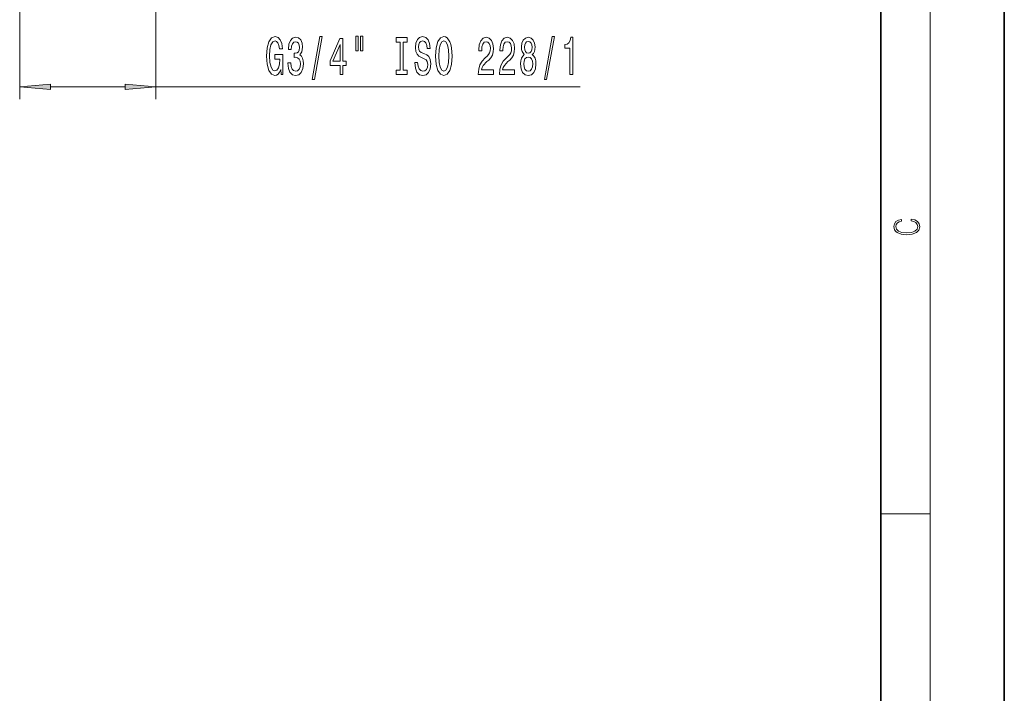
# Model space of a CAD drawing. Extents: x 0 to 210, y 0 to 297.
# Drawn here: x 130 to 210, y 134 to 189 of the extents above; entities that cross this region are included whole.
import ezdxf

# ---------------------------------------------------------------- set-up
doc = ezdxf.new("R2010")
doc.units = 0

msp = doc.modelspace()

# ---------------------------------------------------------------- linework, layer by layer
at = {"color": 7, "lineweight": 35}
for p, q in [((210, 0), (210, 297)), ((200, 10), (200, 287))]:
    msp.add_line(p, q, dxfattribs=at)
at = {"color": 7, "lineweight": 13}
for p, q in [((204, 6), (204, 291)), ((130.195023, 205.662674), (130.195023, 182.101898)), ((141.233215, 205.662674), (141.233215, 182.101898)), ((132.685516, 183.101898), (138.742722, 183.101898)), ((141.233215, 183.101898), (175.621536, 183.101898)), ((200, 148.5), (204, 148.5))]:
    msp.add_line(p, q, dxfattribs=at)
for points in [[(151.35611, 184.503906), (151.400208, 184.101898), (151.529892, 184.101898), (151.529892, 185.722931), (150.873688, 185.722931), (150.873688, 185.355499), (151.278305, 185.355499), (151.278305, 185.329559), (151.247177, 184.931854), (151.164185, 184.637909), (151.037094, 184.452026), (150.878876, 184.39151), (150.702515, 184.46933), (150.565048, 184.702759), (150.476868, 185.087479), (150.44574, 185.614868), (150.474274, 186.137909), (150.562454, 186.522644), (150.702515, 186.756073), (150.891846, 186.838196), (151.02153, 186.794983), (151.127869, 186.673935), (151.205688, 186.470764), (151.249771, 186.198425), (151.506546, 186.198425), (151.439117, 186.613419), (151.312027, 186.924652), (151.133057, 187.114868), (150.90741, 187.184021), (150.61174, 187.075958), (150.388672, 186.760391), (150.246033, 186.263275), (150.196747, 185.601898), (150.246033, 184.936188), (150.388672, 184.439072), (150.59877, 184.123505), (150.863312, 184.01976), (151.011154, 184.054337), (151.143433, 184.140793), (151.257553, 184.292084)], [(151.939255, 185.04425), (151.939255, 185.013992), (151.980759, 184.599014), (152.102661, 184.287766), (152.294586, 184.088928), (152.548767, 184.015442), (152.818512, 184.088928), (153.020813, 184.279129), (153.150497, 184.581726), (153.197174, 184.970764), (153.176437, 185.225815), (153.11937, 185.433304), (153.026001, 185.593246), (152.901505, 185.709961), (153.070099, 185.94339), (153.129745, 186.315155), (153.090851, 186.652328), (152.979309, 186.907364), (152.79776, 187.067307), (152.548767, 187.123505), (152.315338, 187.054337), (152.136383, 186.864136), (152.019653, 186.561554), (151.980759, 186.159531), (151.980759, 186.129272), (152.211594, 186.129272), (152.232346, 186.40593), (152.299774, 186.604767), (152.408707, 186.725815), (152.561737, 186.769043), (152.696609, 186.734451), (152.795166, 186.643677), (152.854828, 186.496704), (152.878159, 186.297852), (152.854828, 186.086044), (152.792572, 185.94339), (152.68364, 185.856934), (152.535797, 185.830994), (152.434647, 185.835327), (152.434647, 185.49382), (152.561737, 185.502472), (152.725128, 185.463562), (152.847046, 185.359818), (152.919662, 185.191223), (152.945602, 184.970764), (152.917068, 184.720047), (152.841858, 184.534164), (152.722534, 184.41745), (152.564331, 184.37854), (152.400925, 184.421783), (152.281616, 184.551453), (152.206406, 184.758942), (152.177872, 185.04425)], [(153.899628, 183.699875), (154.078598, 183.699875), (154.706268, 187.184021), (154.524704, 187.184021)], [(156.158279, 184.101898), (156.391708, 184.101898), (156.391708, 184.845398), (156.648483, 184.845398), (156.648483, 185.191223), (156.391708, 185.191223), (156.391708, 187.037048), (156.155685, 187.037048), (155.367218, 185.225815), (155.367218, 184.845398), (156.158279, 184.845398)], [(157.452087, 187.209961), (157.452087, 186.034164), (157.628448, 186.034164), (157.628448, 187.209961)], [(157.828156, 187.209961), (157.828156, 186.034164), (158.001938, 186.034164), (158.001938, 187.209961)], [(161.030457, 184.464996), (160.698471, 184.464996), (160.698471, 184.101898), (161.601074, 184.101898), (161.601074, 184.464996), (161.269073, 184.464996), (161.269073, 186.73877), (161.601074, 186.73877), (161.601074, 187.101898), (160.698471, 187.101898), (160.698471, 186.73877), (161.030457, 186.73877)], [(162.451355, 185.091797), (162.215332, 185.091797), (162.267212, 184.633591), (162.396881, 184.296417), (162.596588, 184.093246), (162.866333, 184.01976), (163.133484, 184.088928), (163.333191, 184.279129), (163.460297, 184.577393), (163.506973, 184.970764), (163.468079, 185.325226), (163.359131, 185.554337), (163.18277, 185.705643), (162.946747, 185.818024), (162.744446, 185.900162), (162.612152, 185.99527), (162.536942, 186.133591), (162.513611, 186.349731), (162.536942, 186.54425), (162.60437, 186.691223), (162.70813, 186.790649), (162.850769, 186.825226), (162.996033, 186.782013), (163.110138, 186.665283), (163.185364, 186.470764), (163.22168, 186.207077), (163.457703, 186.207077), (163.457703, 186.215729), (163.416199, 186.62207), (163.294296, 186.924652), (163.102356, 187.114868), (162.842987, 187.179703), (162.609558, 187.114868), (162.428009, 186.933304), (162.311295, 186.652328), (162.269806, 186.289215), (162.303513, 185.964996), (162.402069, 185.744537), (162.557693, 185.597565), (162.77037, 185.485168), (162.980469, 185.385757), (163.138672, 185.290649), (163.23465, 185.152328), (163.268356, 184.927536), (163.237228, 184.698425), (163.15683, 184.525513), (163.034927, 184.41745), (162.876709, 184.382874), (162.700348, 184.43042), (162.565475, 184.568756), (162.479889, 184.793533)], [(163.90596, 185.601898), (163.952637, 184.927536), (164.087524, 184.43042), (164.297607, 184.123505), (164.57254, 184.01976), (164.844864, 184.123505), (165.057556, 184.43042), (165.189819, 184.927536), (165.239105, 185.601898), (165.189819, 186.271912), (165.132751, 186.54425), (165.057556, 186.769043), (164.844864, 187.075958), (164.715179, 187.153763), (164.57254, 187.184021), (164.295013, 187.075958), (164.08493, 186.773361), (163.952637, 186.276245)], [(164.154953, 185.601898), (164.183472, 186.124939), (164.269073, 186.509674), (164.401352, 186.743103), (164.57254, 186.825226), (164.741119, 186.743103), (164.873398, 186.505341), (164.958984, 186.120621), (164.990112, 185.601898), (164.958984, 185.078827), (164.873398, 184.694107), (164.741119, 184.460678), (164.57254, 184.382874), (164.401352, 184.460678), (164.269073, 184.694107), (164.183472, 185.074509)], [(167.362442, 184.101898), (168.599609, 184.101898), (168.599609, 184.473648), (167.621796, 184.473648), (167.67627, 184.676819), (167.769653, 184.845398), (168.057541, 185.152328), (168.210571, 185.282013), (168.381744, 185.46788), (168.503647, 185.684021), (168.573669, 185.939072), (168.599609, 186.228699), (168.555511, 186.591797), (168.433624, 186.877106), (168.246887, 187.058655), (168.005676, 187.123505), (167.756683, 187.050018), (167.567337, 186.846848), (167.445435, 186.522644), (167.403931, 186.094681), (167.403931, 186.034164), (167.639954, 186.034164), (167.639954, 186.068756), (167.6633, 186.362701), (167.733337, 186.578827), (167.844849, 186.717163), (167.992706, 186.764709), (168.143127, 186.721497), (168.254654, 186.613419), (168.327271, 186.444824), (168.35321, 186.233017), (168.335052, 186.034164), (168.285782, 185.86557), (168.202789, 185.718597), (168.088654, 185.588928), (167.935638, 185.450592), (167.681458, 185.182587), (167.502502, 184.897278), (167.396149, 184.551453), (167.362442, 184.114868)], [(169.073822, 184.101898), (170.311005, 184.101898), (170.311005, 184.473648), (169.333191, 184.473648), (169.38765, 184.676819), (169.481018, 184.845398), (169.768921, 185.152328), (169.921936, 185.282013), (170.093124, 185.46788), (170.215027, 185.684021), (170.285065, 185.939072), (170.311005, 186.228699), (170.266907, 186.591797), (170.144989, 186.877106), (169.958252, 187.058655), (169.717041, 187.123505), (169.468048, 187.050018), (169.278717, 186.846848), (169.156815, 186.522644), (169.115326, 186.094681), (169.115326, 186.034164), (169.351349, 186.034164), (169.351349, 186.068756), (169.37468, 186.362701), (169.444702, 186.578827), (169.556244, 186.717163), (169.704071, 186.764709), (169.854507, 186.721497), (169.966034, 186.613419), (170.038666, 186.444824), (170.064606, 186.233017), (170.046448, 186.034164), (169.997162, 185.86557), (169.914154, 185.718597), (169.800049, 185.588928), (169.647018, 185.450592), (169.392838, 185.182587), (169.213867, 184.897278), (169.107544, 184.551453), (169.073822, 184.114868)], [(171.096436, 185.718597), (170.964157, 185.597565), (170.873383, 185.428986), (170.816315, 185.217163), (170.798157, 184.962128), (170.839661, 184.577393), (170.958984, 184.279129), (171.153503, 184.088928), (171.41806, 184.015442), (171.680008, 184.088928), (171.874542, 184.279129), (171.993835, 184.577393), (172.037933, 184.962128), (172.017181, 185.217163), (171.962723, 185.428986), (171.869354, 185.597565), (171.739655, 185.718597), (171.843414, 185.822357), (171.916031, 185.964996), (171.960129, 186.137909), (171.975677, 186.349731), (171.934189, 186.656647), (171.825256, 186.903046), (171.648895, 187.062988), (171.41806, 187.123505), (171.184631, 187.062988), (171.008255, 186.903046), (170.896729, 186.656647), (170.857819, 186.349731), (170.870789, 186.137909), (170.914886, 185.964996)], [(171.104218, 186.315155), (171.124969, 186.505341), (171.187225, 186.652328), (171.285767, 186.743103), (171.41806, 186.777679), (171.547729, 186.743103), (171.646301, 186.652328), (171.708542, 186.505341), (171.731888, 186.315155), (171.708542, 186.120621), (171.646301, 185.96933), (171.547729, 185.869904), (171.41806, 185.839645), (171.285767, 185.874222), (171.187225, 185.96933), (171.124969, 186.120621)], [(172.724823, 183.699875), (172.903778, 183.699875), (173.531448, 187.184021), (173.349884, 187.184021)], [(174.794128, 184.101898), (175.030151, 184.101898), (175.030151, 187.123505), (174.85379, 187.123505), (174.807098, 186.859818), (174.713715, 186.682587), (174.571075, 186.578827), (174.373962, 186.54425), (174.373962, 186.237335), (174.794128, 186.237335)], [(155.585083, 185.191223), (156.158279, 186.535614), (156.158279, 185.191223)], [(171.04715, 184.970764), (171.070496, 185.199875), (171.145721, 185.372787), (171.262421, 185.485168), (171.41806, 185.524078), (171.571075, 185.485168), (171.68779, 185.372787), (171.763, 185.199875), (171.78894, 184.970764), (171.763, 184.724365), (171.68779, 184.538483), (171.571075, 184.41745), (171.41806, 184.37854), (171.262421, 184.41745), (171.145721, 184.538483), (171.070496, 184.724365)], [(132.685516, 183.319778), (130.195023, 183.101898), (132.685516, 182.884003)], [(138.742722, 182.884003), (141.233215, 183.101898), (138.742722, 183.319778)], [(202.439102, 172.234772), (202.669983, 172.193054), (202.842438, 172.099167), (202.948151, 171.959396), (202.984299, 171.779984), (202.925888, 171.563004), (202.753433, 171.400284), (202.469696, 171.295975), (202.085831, 171.260513), (201.707535, 171.295975), (201.432144, 171.398193), (201.262466, 171.558838), (201.204056, 171.775803), (201.237427, 171.946884), (201.332016, 172.082489), (201.482224, 172.176361), (201.676941, 172.220169), (201.676941, 172.355774), (201.415466, 172.30571), (201.215179, 172.186798), (201.087219, 172.007385), (201.039932, 171.775803), (201.112259, 171.504593), (201.198486, 171.391937), (201.3181, 171.295975), (201.646332, 171.164536), (201.854965, 171.129074), (202.088623, 171.118637), (202.327835, 171.129074), (202.536453, 171.164536), (202.870255, 171.293884), (203.078888, 171.500427), (203.148422, 171.771637), (203.098358, 172.011551), (202.962051, 172.195145), (202.739517, 172.316147), (202.439102, 172.370377)]]:
    msp.add_lwpolyline(points, close=True, dxfattribs=at)
for points in [[(132.685516, 183.319778), (130.195023, 183.101898), (132.685516, 183.319778), (132.685516, 182.884003)], [(138.742722, 182.884003), (141.233215, 183.101898), (138.742722, 182.884003), (138.742722, 183.319778)]]:
    msp.add_solid(points, dxfattribs=at)

doc.saveas('drawing.dxf')
